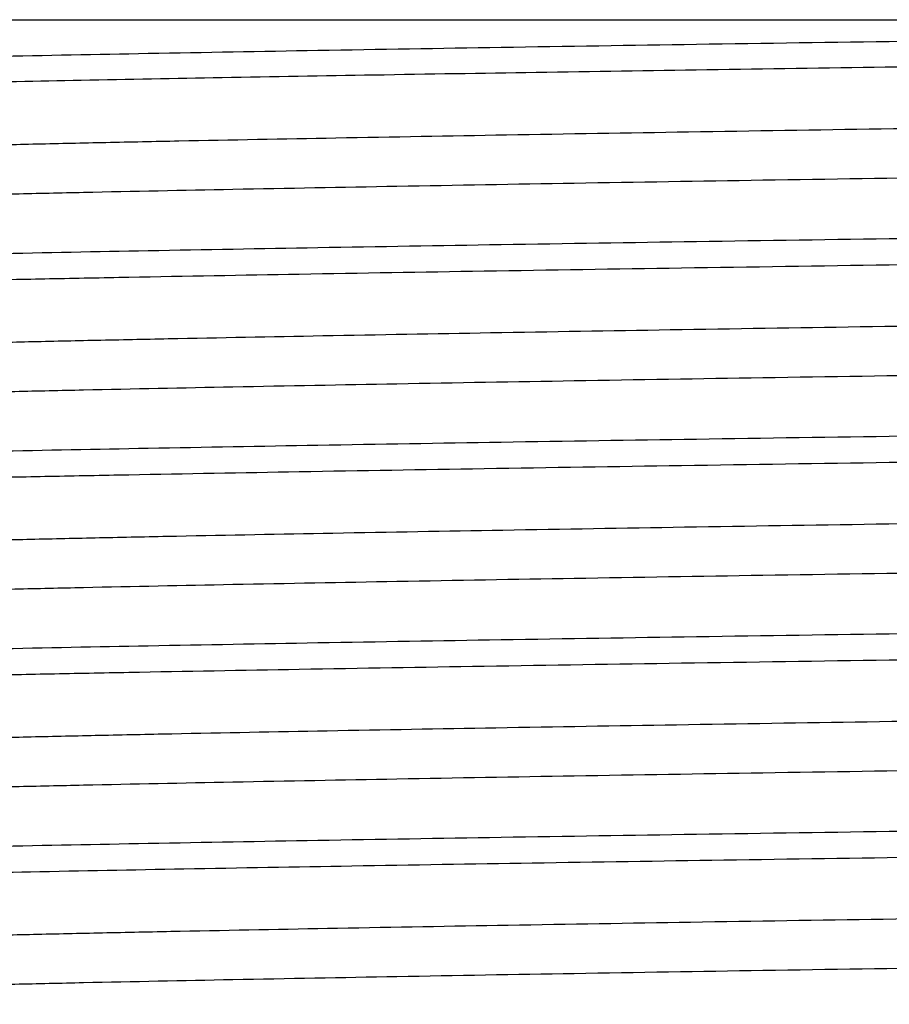
# Model space of a CAD drawing. Units: inches. Extents: x 0 to 11, y 0 to 8.5.
# Drawn here: x 5.2 to 5.3, y 4.9 to 5 of the extents above; entities that cross this region are included whole.
import ezdxf

# ---------------------------------------------------------------- set-up
doc = ezdxf.new("R2010")
doc.units = ezdxf.units.IN
doc.header["$LTSCALE"] = 0.605
doc.header["$MEASUREMENT"] = 0
doc.layers.get('0').update_dxf_attribs({"linetype": 'CONTINUOUS'})

msp = doc.modelspace()

# ---------------------------------------------------------------- linework, layer by layer
at = {"color": 7, "linetype": 'Continuous'}
msp.add_line((5.0509556551, 5.0392013926), (5.7184542828, 5.0392013926), dxfattribs=at)
for points, knots in [([(5.651518423200001, 5.0392013944), (5.6475716421, 5.0390804942), (5.6390782604, 5.0388438494), (5.6254702328, 5.0385133782), (5.6101637075, 5.0381821277), (5.5866814652, 5.037721207200001), (5.553985921000001, 5.0371569158), (5.5114074575, 5.0365005764), (5.465259970700001, 5.0358426714), (5.4168433573, 5.0351837618), (5.3756886963, 5.0346337118), (5.342658698, 5.034189001700001), (5.3182146251, 5.0338559258), (5.2942396216, 5.0335228977), (5.2709028293, 5.033189939), (5.2483688832, 5.0328570757), (5.2267967468, 5.0325243417), (5.2063385955, 5.032191778000001), (5.1871387475, 5.0318594509), (5.1693326513, 5.0315274175), (5.155423405, 5.0312442803), (5.1450862106, 5.031016008), (5.1379584878, 5.0308493089), (5.1312661116, 5.0306826677), (5.1250209265, 5.0305161035), (5.1192339326, 5.0303496345), (5.1139153285, 5.0301832825), (5.1090745286, 5.0300171045), (5.1047200143, 5.0298511288), (5.1008595138, 5.0296855), (5.0974997628, 5.0295202629), (5.0950160392, 5.0293771969), (5.0932840233, 5.0292607121), (5.0921772138, 5.029177697), (5.0911994291, 5.0290948351), (5.0903510361, 5.0290122172), (5.089632380199999, 5.0289298823), (5.0891151647, 5.0288581994), (5.0887668624, 5.0287993646), (5.0885542015, 5.0287580514), (5.088373832699999, 5.028716687), (5.0882266832, 5.0286760893), (5.0881097606, 5.0286342732), (5.0880175243, 5.028590979200001), (5.0879549862, 5.028539402200001), (5.087954974200001, 5.028504008000001)], [0, 0, 0, 0, 0.0210121843, 0.0452138979, 0.07243478610000001, 0.1024830586, 0.1701959086, 0.2464459959, 0.3290862251, 0.4157892698, 0.5041131843, 0.5481054906, 0.5915704656, 0.6342015279, 0.6756979681, 0.7157671066, 0.7541263569, 0.7905052081, 0.8246471290999999, 0.8563113775, 0.8852747024, 0.898678832, 0.9113329440000001, 0.9232144031999999, 0.9343025509, 0.9445777622, 0.9540219247, 0.9626186845999999, 0.9703526357, 0.9772107231999999, 0.9831806748999999, 0.9882526408, 0.9904491981, 0.9924181447, 0.9941588678, 0.9956709159, 0.99695396, 0.9980079020999999, 0.99844911, 0.9988333579, 0.9991609531, 0.9994324114, 0.9996486711, 0.9998116541, 1, 1, 1, 1]), ([(5.0880350283, 5.0318676249), (5.0880683617, 5.031886874700001), (5.0881519738, 5.0319226417), (5.0883011837, 5.0319693841), (5.0884934023, 5.0320165241), (5.088834882, 5.0320852632), (5.0893707119, 5.0321677162), (5.0901435169, 5.0322618733), (5.0910883697, 5.0323565328), (5.0922047581, 5.0324516638), (5.0934921433, 5.0325470293), (5.0949497707, 5.032642582699999), (5.0965767772, 5.0327382719), (5.099081823, 5.0328718638), (5.1026288805, 5.0330363487), (5.1073783051, 5.0332268322), (5.1127761905, 5.0334176907), (5.1188100064, 5.0336088836), (5.125465576, 5.0338002779), (5.1327274191, 5.033991848), (5.140578481, 5.0341835301), (5.149000478600001, 5.034375324), (5.1613132499, 5.0346385576), (5.17797283, 5.0349645509), (5.1993747496, 5.0353462625), (5.2225092617, 5.0357283945), (5.247160092300001, 5.0361108548), (5.2730967915, 5.0364935418), (5.3000768856, 5.0368763925), (5.3278481456, 5.0372593544), (5.3561509455, 5.0376423867), (5.3751677265, 5.0378973647), (5.3847207389, 5.0380254532)], [0, 0, 0, 0, 0.0003890704, 0.0009144228999999999, 0.0015801589, 0.0023882216, 0.0044347807, 0.007057546899999999, 0.0102568922, 0.0140322298, 0.0183823321, 0.0233048396, 0.028796995, 0.0348559549, 0.0486609929, 0.0646877434, 0.0829001509, 0.1032551715, 0.1257063011, 0.1502004387, 0.1766812419, 0.2050861502, 0.2353495706, 0.3011635466, 0.3735084251, 0.4517082606, 0.5350322882, 0.622701784, 0.7138973628, 0.8077666501, 0.9034322593999999, 1, 1, 1, 1]), ([(5.6674832599, 5.0330129259), (5.6673135986, 5.0329752375), (5.6669182166, 5.0329049288), (5.6662419438, 5.0328116059), (5.6654030951, 5.0327176359), (5.664402104600001, 5.0326231387), (5.6632393997, 5.0325283569), (5.6613682233, 5.0323941693), (5.6586303241, 5.0322302062), (5.654870899, 5.032041541), (5.650486609600001, 5.0318522506), (5.645487650800001, 5.0316624741), (5.639885484500001, 5.0314723784), (5.633693121799999, 5.0312820472), (5.6242991233, 5.031017711700001), (5.6111997422, 5.0306920161), (5.5939400263, 5.0303134939), (5.574745579, 5.0299342455), (5.553793874099999, 5.0295544232), (5.531278641699999, 5.0291742206), (5.5074080664, 5.0287937383), (5.4824028794, 5.0284130576), (5.4564942919, 5.0280322361), (5.4299218824, 5.0276513203), (5.4029313564, 5.0272703484), (5.3757722958, 5.0268893548), (5.3486958337, 5.0265083718), (5.3219523434, 5.0261274329), (5.2957891185, 5.0257465744), (5.2704480838, 5.0253658399), (5.2461635664, 5.0249852812), (5.2231601145, 5.024604976), (5.2016504392, 5.0242249965), (5.1847509719, 5.0239014303), (5.1721261946, 5.0236405414), (5.1633807326, 5.0234496901), (5.1551472156, 5.023258913899999), (5.147444667099999, 5.0230682193), (5.1402909142, 5.022877634499999), (5.133702493, 5.0226871885), (5.127694638, 5.0224969298), (5.122281246, 5.0223069206), (5.1174748048, 5.022117286999999), (5.1132864375, 5.0219281259), (5.1101872515, 5.0217643588), (5.1080243015, 5.021631022), (5.1066412118, 5.021535977), (5.105418917200001, 5.0214411065), (5.1043580523, 5.021346516), (5.1034592124, 5.0212522617), (5.1028121077, 5.021170180199999), (5.1023762481, 5.0211028312), (5.1021100555, 5.0210554874), (5.1018846202, 5.0210082916), (5.101699787, 5.0209614224), (5.1015555347, 5.0209147385), (5.1014612566, 5.020873706600001), (5.1014075681, 5.0208387162), (5.1013751828, 5.0208102517), (5.1013599716, 5.0207819745), (5.101359978600001, 5.020764627)], [0, 0, 0, 0, 0.0009205515, 0.0021255853, 0.0036157578, 0.0053910288, 0.0074509699, 0.0097945511, 0.0153274426, 0.0219783596, 0.0297320162, 0.0385712163, 0.0484753659, 0.05942206059999999, 0.0713857897, 0.0982522691, 0.1288269083, 0.1628273414, 0.1999394023, 0.2398201386, 0.2821008973, 0.3263908798, 0.3722806142, 0.4193459005, 0.4671515921, 0.5152557485, 0.5632136272, 0.6105818607, 0.6569225355, 0.701807229, 0.7448210254000001, 0.785566278, 0.8236663919, 0.85876921, 0.8750941501999999, 0.8905503958, 0.9051023723999999, 0.9187163628, 0.9313610158, 0.9430071193, 0.9536278369, 0.9631987628, 0.9716978587, 0.9791058401999999, 0.9854057996, 0.9881359527, 0.9905840271999999, 0.9927488191, 0.9946294620999999, 0.9962252228, 0.9975356243000001, 0.9980839040999999, 0.9985611016, 0.9989675148999999, 0.9993036640999999, 0.9995705222, 0.9997701344, 0.9998462386, 0.9999081152, 1, 1, 1, 1]), ([(5.6680498959, 5.0270146175), (5.6680498969, 5.0270063552), (5.6680456279, 5.0269883488), (5.668028323500001, 5.0269635651), (5.668001065299999, 5.0269394234), (5.6679460624, 5.0269042468), (5.6678493892, 5.0268625233), (5.667701520700001, 5.0268153396), (5.6675119835, 5.0267678552), (5.6672807916, 5.0267200772), (5.667007796, 5.0266721333), (5.666560832999999, 5.0266039378), (5.665897319500001, 5.0265208136), (5.6649757052, 5.0264253596), (5.6638879466, 5.026329579900001), (5.662634685700001, 5.0262335144), (5.661216656900001, 5.0261372659), (5.658999204600001, 5.0260022352), (5.655822224600001, 5.0258364191), (5.651529088099999, 5.0256448516), (5.6466031633, 5.0254528333), (5.6410560335, 5.0252604132), (5.6349009176, 5.0250677572), (5.6281523298, 5.0248748985), (5.620826346599999, 5.0246819092), (5.6129402722, 5.0244888012), (5.6045128739, 5.0242956163), (5.5955640789, 5.0241023516), (5.5826522648, 5.023838215500001), (5.5653782991, 5.0235106246), (5.5434057625, 5.0231258602), (5.519928418099999, 5.0227407676), (5.495168875, 5.0223554204), (5.4693619063, 5.0219698981), (5.442752209199999, 5.021584253399999), (5.4155921062, 5.0211985314), (5.3881391224, 5.0208127699), (5.3606535805, 5.0204270042), (5.3333960891, 5.0200412689), (5.3066251189, 5.0196556013), (5.2805945018, 5.0192700434), (5.2555510735, 5.0188846483), (5.2317322856, 5.018499479), (5.2093639948, 5.018114638999999), (5.1886582876, 5.0177302182), (5.1725334321, 5.0174019558), (5.1606106413, 5.0171368825), (5.152451907200001, 5.016943732900001), (5.144844019100001, 5.016750677), (5.1378050973, 5.0165577543), (5.1313517519, 5.0163649837), (5.1254993682, 5.0161724417), (5.1202617291, 5.0159802034), (5.1156513315, 5.0157883744), (5.1122066908, 5.0156227144), (5.109772821, 5.0154881988), (5.1081910397, 5.0153918304), (5.1067732483, 5.0152955886), (5.105520258899999, 5.015199528), (5.1044327651, 5.0151037109), (5.1035113321, 5.015008362), (5.1027565175, 5.0149135003), (5.102232309, 5.0148304286), (5.10189737, 5.0147612595), (5.1017079634, 5.0147137445), (5.1015601889, 5.0146666089), (5.1014771117, 5.0146306445), (5.1014437518, 5.0146113831)], [0, 0, 0, 0, 4.37234e-05, 9.46897e-05, 0.0001576935, 0.0002353306, 0.0004393028, 0.0007123197, 0.0010564625, 0.0014726798, 0.0019614588, 0.0025230636, 0.0038652204, 0.0054996386, 0.0074260974, 0.0096436671, 0.0121511863, 0.0149474193, 0.0213999718, 0.0289861941, 0.037688949, 0.0474873917, 0.0583589015, 0.07027739870000001, 0.0832151063, 0.0971410408, 0.1120225777, 0.1278241539, 0.1445086215, 0.1803654998, 0.2192534538, 0.2608039233, 0.3046230582, 0.3502955046, 0.3973882692, 0.4454549542, 0.4940398272, 0.5426823510000001, 0.5909213151, 0.6382994735, 0.6843676087999999, 0.7286890698, 0.7708436546999999, 0.8104318389, 0.8470783719, 0.8804360077, 0.8957813293000001, 0.9101887245, 0.9236236770999999, 0.9360548084, 0.9474522849, 0.9577896305, 0.9670420139, 0.9751881673999999, 0.9822086143000001, 0.9852917213, 0.9880876809, 0.9905947823000001, 0.9928117944, 0.9947377741, 0.9963719075, 0.9977136595999999, 0.998763417, 0.9991793670999999, 0.9995232873000001, 0.9997961479999999, 1, 1, 1, 1]), ([(5.384704968899999, 5.0130252388), (5.3751523213, 5.0128971554), (5.3561362714, 5.0126421871), (5.3278346317, 5.0122591685), (5.3000646046, 5.01187622), (5.2730858254, 5.011493383299999), (5.2471504648, 5.01111071), (5.2225009744, 5.0107282632), (5.199367780299999, 5.0103461454), (5.1779671213, 5.0099644463), (5.1613085793, 5.0096384685), (5.148996568, 5.0093752382), (5.1405751318, 5.009183458), (5.1327245381, 5.0089917752), (5.1254631889, 5.008800220299999), (5.1188080171, 5.0086088239), (5.1127746228, 5.0084176479), (5.1073770589, 5.0082267852), (5.102627972200001, 5.0080363204), (5.099081138, 5.007871832799999), (5.0965762558, 5.0077382467), (5.0949493274, 5.0076425645), (5.0934918004, 5.0075470167), (5.0922045205, 5.0074516465), (5.0910882027, 5.0073565206), (5.0901433814, 5.007261869), (5.0893706273, 5.0071677222), (5.0888348594, 5.007085259), (5.0884934214, 5.007016524), (5.0883011986, 5.0069693862), (5.0881519697, 5.0069226463), (5.0880683405, 5.0068868822), (5.088034998199999, 5.006867633)], [0, 0, 0, 0, 0.0965691765, 0.1922361577, 0.2861060873, 0.3773020823, 0.4649716971, 0.5482955679, 0.6264951143999999, 0.6988395234999999, 0.7646529935999999, 0.79491583, 0.8233207512, 0.8498009671, 0.8742951581999999, 0.8967457234, 0.9171008059, 0.9353126881, 0.9513395517000001, 0.965144131, 0.9712030876000001, 0.9766953957, 0.9816178349, 0.9859676198999999, 0.989742977, 0.9929425054000001, 0.9955652548999999, 0.9976115387000001, 0.9984195806, 0.9990853791, 0.9996108331999999, 1, 1, 1, 1]), ([(5.0879549689, 5.0035040331), (5.0879549689, 5.0035123817), (5.0879596071, 5.0035307109), (5.087978109100001, 5.0035556383), (5.0880071049, 5.003579909), (5.0880657605, 5.003615391499999), (5.088168617, 5.0036573809), (5.0883258306, 5.003704904), (5.0885273666, 5.0037527405), (5.0887732128, 5.003800886100001), (5.0890635375, 5.003849200199999), (5.0895390135, 5.0039179365), (5.0902448298, 5.004001697200001), (5.091225107, 5.0040978869), (5.092382043500001, 5.0041944194), (5.0937149942, 5.004291236999999), (5.0952232109, 5.0043882291), (5.097581595, 5.004524305299999), (5.100960298, 5.00469143), (5.105525633, 5.0048844686), (5.1107635218, 5.005078000899999), (5.1166612722, 5.0052719048), (5.1232047832, 5.0054660755), (5.1303782143, 5.0056604256), (5.1381643695, 5.005854929), (5.1465444128, 5.0060495331), (5.1554982387, 5.0062442313), (5.1650042049, 5.0064389956), (5.1787156516, 5.0067051652), (5.197052832, 5.0070352639), (5.2203685458, 5.0074230169), (5.245266899100001, 5.007811098299999), (5.2715080996, 5.0081994351), (5.298839445, 5.008587946700001), (5.3269977124, 5.008976579300001), (5.355711732, 5.0093652875), (5.3750094372, 5.009624032200001), (5.384704968899999, 5.0097540315)], [0, 0, 0, 0, 8.43538e-05, 0.000184106, 0.000309078, 0.0004643696, 0.0008750363, 0.0014267794, 0.0021234068, 0.0029667176, 0.0039576713, 0.0050968184, 0.007820578, 0.0111382219, 0.0150486807, 0.0195504467, 0.0246415429, 0.0303189113, 0.0434188611, 0.0588208865, 0.0764876523, 0.0963779547, 0.1184433334, 0.1426317433, 0.1688842263, 0.1971384793, 0.2273257813, 0.2593742829, 0.2932060911, 0.3658911556, 0.4446815246, 0.5288186122999999, 0.6174925272, 0.7098494005, 0.8050000970000001, 0.9020283645, 1, 1, 1, 1]), ([(5.6668853524, 5.007903779599999), (5.666655368400001, 5.0078681197), (5.666141444400001, 5.0077994745), (5.6652895852, 5.0077061786), (5.6642784277, 5.007612479), (5.662613936000001, 5.0074788558), (5.660139447200001, 5.007316292900001), (5.6567017558, 5.0071296781), (5.6526461506, 5.0069423383), (5.6479818986, 5.0067544189), (5.6427194751, 5.0065661301), (5.636870907400001, 5.0063775941), (5.630449388, 5.006188845400001), (5.6207852183, 5.0059273888), (5.6073928609, 5.0056048268), (5.5898355365, 5.0052294101), (5.5704150666, 5.0048533437), (5.5493078315, 5.0044767669), (5.5267055399, 5.0040998467), (5.5028134741, 5.0037226739), (5.477848647899999, 5.003345321), (5.452037803300001, 5.0029678411), (5.4256153856, 5.0025902768), (5.398821378099999, 5.0022126639), (5.371899155, 5.0018350348), (5.3450932441, 5.0014574204), (5.3186471227, 5.0010798529), (5.2928009994, 5.0007023678), (5.2677896273, 5.0003250079), (5.2438401862, 4.9999478237), (5.2211701961, 4.9995708923), (5.1999855691, 4.999194284700001), (5.1833487474, 4.998873555199999), (5.1709250513, 4.9986149564), (5.1623218769, 4.9984258037), (5.1542239786, 4.998236728), (5.1466497097, 4.9980477287), (5.1396163291, 4.997858845), (5.1331397481, 4.997670089200001), (5.1272347485, 4.9974815322), (5.1219146644, 4.9972932054), (5.1171916447, 4.9971052727), (5.1130763176, 4.9969177803), (5.1100314332, 4.9967554854), (5.1079064982, 4.9966233254), (5.1065477943, 4.9965291249), (5.1053470451, 4.996435103), (5.1043049113, 4.996341361), (5.1034219906, 4.9962479402), (5.102786375, 4.9961665837), (5.1023582419, 4.9960998395), (5.102096737, 4.9960529174), (5.1018752667, 4.9960061427), (5.1016936884, 4.9959596884), (5.1015519897, 4.9959134212), (5.1014594052, 4.9958727375), (5.1014067191, 4.9958380688), (5.1013748917, 4.9958098019), (5.101360024, 4.995781819599999), (5.1013600304, 4.9957646522)], [0, 0, 0, 0, 0.0012340381, 0.0027486807, 0.0045437091, 0.0066183573, 0.011602721, 0.0176921262, 0.0248730094, 0.0331298872, 0.0424438085, 0.0527942467, 0.0641573729, 0.0765079198, 0.1040562227, 0.1351894137, 0.1696250295, 0.2070505101, 0.2471261293, 0.2894879909, 0.3337514961, 0.3795146575, 0.4263619627, 0.473867941, 0.5216012255, 0.5691283151, 0.6160176194, 0.661843344, 0.7061893293000001, 0.7486529253, 0.7888485205, 0.8264112057999999, 0.860999944, 0.8770798901000001, 0.8923008295999999, 0.9066284004999999, 0.9200298476000001, 0.9324750897, 0.9439355946, 0.9543857959000001, 0.9638016489, 0.9721623937, 0.9794488256999999, 0.9856452525, 0.9883302095000001, 0.9907377726000001, 0.9928668559999999, 0.9947164490000001, 0.9962857031, 0.9975743944, 0.9981136859, 0.9985831158, 0.9989829616, 0.9993137229000001, 0.9995763526000001, 0.999772889, 0.9998478973999999, 0.9999089718, 1, 1, 1, 1]), ([(5.668049928899999, 5.0020146462), (5.6680499335, 5.0020063846), (5.6680456711, 5.0019883774), (5.668028369, 5.0019635923), (5.6680011076, 5.0019394505), (5.6679460879, 5.0019042732), (5.667849386, 5.0018625554), (5.6677014937, 5.001815372699999), (5.667511950900001, 5.001767886000001), (5.6672807729, 5.001720106700001), (5.6670078013, 5.001672162), (5.666560859800001, 5.0016039639), (5.6658973344, 5.0015208382), (5.664975699299999, 5.0014253943), (5.6638879358, 5.0013296105), (5.6626346988, 5.0012335422), (5.6612166703, 5.0011372922), (5.6589992172, 5.0010022711), (5.6558222186, 5.0008364437), (5.6515290959, 5.000644884700001), (5.6466031585, 5.000452860799999), (5.6410560392, 5.0002604448), (5.6349009173, 5.000067786000001), (5.628152336599999, 4.9998749295), (5.620826348, 4.999681938999999), (5.6129402764, 4.9994888318), (5.6045128789, 4.9992956466), (5.595564084099999, 4.9991023819), (5.582652267699999, 4.9988382461), (5.565378297000001, 4.9985106551), (5.5434057592, 4.9981258909), (5.5199284127, 4.9977407983), (5.4951688706, 4.9973554511), (5.469361901599999, 4.9969699288), (5.4427522078, 4.9965842841), (5.4155921061, 4.996198562), (5.3881391278, 4.9958128005), (5.3606535882, 4.9954270347), (5.333396104, 4.9950412992), (5.306625136, 4.9946556314), (5.2805945265, 4.9942700734), (5.2555510994, 4.993884677900001), (5.2317323182, 4.9934995086), (5.209364026999999, 4.993114668), (5.1886583241, 4.9927302477), (5.1725334486, 4.9924019824), (5.160610658, 4.9921369129), (5.1524519044, 4.9919437588), (5.144844035, 4.9917507074), (5.1378050962, 4.9915577795), (5.1313517663, 4.991365013899999), (5.125499366000001, 4.9911724665), (5.1202617414, 4.9909802331), (5.1156513304, 4.9907883996), (5.1122066809, 4.9906227394), (5.1097728081, 4.9904882286), (5.1081910447, 4.9903918557), (5.1067732645, 4.990295612200001), (5.1055202552, 4.990199554), (5.1044327515, 4.9901037421), (5.103511335699999, 4.9900083878), (5.1027565346, 4.9899135199), (5.1022323116, 4.9898304527), (5.1018973432, 4.9897612861), (5.1017079262, 4.9897137726), (5.1015601609, 4.989666640299999), (5.1014771004, 4.989630671600001), (5.1014437544, 4.9896114086)], [0, 0, 0, 0, 4.37201e-05, 9.46825e-05, 0.0001576887, 0.0002353393, 0.0004393712, 0.0007124426, 0.0010565922, 0.00147278, 0.0019615112, 0.0025230691, 0.0038652102, 0.0054997536, 0.0074262064, 0.0096436845, 0.0121511758, 0.0149475268, 0.0213999896, 0.0289862841, 0.0376889803, 0.0474874754, 0.0583589333, 0.0702774603, 0.0832151501, 0.0971410982, 0.112022622, 0.1278241908, 0.1445086752, 0.1803655515, 0.2192535119, 0.2608039753, 0.3046231138, 0.3502955489, 0.3973883147, 0.445454983, 0.494039856, 0.5426823579, 0.5909213229, 0.6382994551, 0.6843675953, 0.7286890287000001, 0.7708436220999999, 0.8104317820999999, 0.8470783254, 0.8804359449, 0.8957813736, 0.9101886725, 0.9236237155, 0.9360547505, 0.9474523212999999, 0.957789584, 0.9670420428000001, 0.9751881244, 0.9822086379, 0.9852917958, 0.9880876513, 0.9905947131, 0.9928118094, 0.9947378484999999, 0.9963718873999999, 0.9977135861, 0.9987634248999999, 0.99917942, 0.9995233633, 0.9997962074, 1, 1, 1, 1]), ([(5.384704968899999, 4.9880252702), (5.3751523215, 4.9878971868), (5.3561362719, 4.9876422184), (5.3278346329, 4.9872591996), (5.3000646062, 4.9868762509), (5.2730858276, 4.9864934139), (5.2471504674, 4.9861107403), (5.2225009773, 4.9857282933), (5.199367783500001, 4.9853461751), (5.1779671245, 4.9849644757), (5.1613085825, 4.9846384976), (5.1489965713, 4.9843752671), (5.1405751353, 4.9841834866), (5.1327245414, 4.9839918036), (5.1254631917, 4.983800248500001), (5.1188080198, 4.9836088518), (5.1127746256, 4.9834176757), (5.1073770616, 4.9832268127), (5.1026279743, 4.9830363476), (5.0990811396, 4.9828718598), (5.096576257300001, 4.9827382736), (5.0949493292, 4.9826425913), (5.0934918022, 4.982547043299999), (5.0922045223, 4.9824516729), (5.0910882042, 4.9823565469), (5.0901433824, 4.9822618951), (5.0893706278, 4.9821677482), (5.088834859599999, 4.982085285), (5.0884934213, 4.9820165498), (5.0883011984, 4.9819694119), (5.0881519696, 4.981922672), (5.0880683404, 4.9818869079), (5.088034998, 4.9818676587)], [0, 0, 0, 0, 0.0965691742, 0.1922361545, 0.2861060806, 0.3773020753, 0.4649716873, 0.5482955575, 0.6264951032, 0.6988395104999999, 0.7646529828, 0.7949158181, 0.8233207375, 0.8498009545999999, 0.8742951487, 0.896745714, 0.9171007943, 0.9353126772, 0.9513395444, 0.9651441255, 0.9712030815, 0.9766953888, 0.9816178273999999, 0.9859676128, 0.9897429711, 0.9929425013, 0.9955652527, 0.997611538, 0.9984195802, 0.999085379, 0.9996108331999999, 1, 1, 1, 1]), ([(5.0879549689, 4.9785040189), (5.0879549689, 4.9785123676), (5.0879596071, 4.9785306968), (5.087978109100001, 4.9785556243), (5.0880071049, 4.9785798949), (5.0880657605, 4.9786153775), (5.088168617, 4.9786573669), (5.088325830500001, 4.9787048901), (5.0885273665, 4.978752726600001), (5.0887732128, 4.9788008722), (5.0890635374, 4.9788491864), (5.0895390135, 4.9789179227), (5.0902448298, 4.9790016836), (5.091225107, 4.9790978733), (5.0923820436, 4.9791944059), (5.0937149942, 4.9792912237), (5.095223211, 4.9793882158), (5.0975815951, 4.9795242921), (5.1009602982, 4.979691417), (5.1055256332, 4.9798844558), (5.110763522, 4.9800779883), (5.1166612725, 4.9802718925), (5.1232047836, 4.9804660634), (5.1303782147, 4.9806604136), (5.1381643699, 4.9808549173), (5.1465444133, 4.9810495215), (5.1554982393, 4.9812442199), (5.1650042055, 4.9814389845), (5.1787156522, 4.9817051544), (5.1970528326, 4.9820352535), (5.2203685464, 4.9824230069), (5.2452668996, 4.9828110887), (5.2715080999, 4.983199426100001), (5.2988394452, 4.9835879381), (5.3269977125, 4.9839765712), (5.355711732, 4.9843652799), (5.3750094373, 4.984624025), (5.384704968899999, 4.9847540244)], [0, 0, 0, 0, 8.435389999999999e-05, 0.0001841062, 0.0003090782, 0.0004643698, 0.0008750366, 0.0014267797, 0.0021234071, 0.002966718, 0.0039576717, 0.0050968189, 0.0078205785, 0.0111382225, 0.0150486813, 0.0195504474, 0.0246415437, 0.0303189122, 0.0434188622, 0.05882088780000001, 0.0764876537, 0.0963779564, 0.1184433353, 0.1426317453, 0.1688842284, 0.1971384816, 0.2273257839, 0.2593742855, 0.2932060937, 0.3658911581, 0.4446815271, 0.5288186142, 0.6174925285, 0.7098494013, 0.8050000972, 0.9020283645999999, 1, 1, 1, 1]), ([(5.6673656527, 4.9829880711), (5.667182095399999, 4.9829509561), (5.6667595082, 4.9828810279), (5.666042908200001, 4.982787671100001), (5.6651644346, 4.9826937383), (5.6641245956, 4.9825993478), (5.6629238899, 4.9825046883), (5.6610036582, 4.9823709518), (5.658206659299999, 4.9822073675), (5.654378958300001, 4.9820189586), (5.649930132000001, 4.9818299943), (5.6448703327, 4.9816405386), (5.639211269400001, 4.9814508067), (5.6329658854, 4.9812608256), (5.6235093019, 4.9809971578), (5.610341884199999, 4.9806721708), (5.5930128978, 4.980294355), (5.573765564199999, 4.979915828999999), (5.5527771254, 4.9795367451), (5.5302408612, 4.9791572893), (5.5063643097, 4.978777560299999), (5.4813673549, 4.9783976371), (5.4554802027, 4.9780175765), (5.4289412521, 4.9776374238), (5.401994916, 4.9772572169), (5.3748893439, 4.9768769893), (5.3478741724, 4.9764967735), (5.3211981813, 4.9761166023), (5.2951070539, 4.975736512), (5.2698410584, 4.975356546), (5.2456328918, 4.9749767557), (5.2227054802, 4.974597219100001), (5.2012699788, 4.9742180067), (5.184430487699999, 4.9738950885), (5.1718516338, 4.9736347178), (5.1631386906, 4.973444256600001), (5.1549361463, 4.9732538645), (5.1472629228, 4.9730635587), (5.1401366731, 4.9728733591), (5.1335738214, 4.9726832994), (5.1275894781, 4.9724934279), (5.1221974174, 4.9723038007), (5.1174100552, 4.9721145576), (5.113238381, 4.971925770099999), (5.1101516333, 4.9717623491), (5.1079973819, 4.9716292702), (5.106619859599999, 4.971534418), (5.1054024628, 4.9714397475), (5.1043458875, 4.9713453509), (5.1034507186, 4.971251277099999), (5.1028062521, 4.9711693602), (5.1023721286, 4.9711021537), (5.1021069742, 4.9710549077), (5.1018824312, 4.9710078108), (5.1016983561, 4.9709610362), (5.1015547224, 4.9709144449), (5.101460866, 4.9708734888), (5.1014074289, 4.970838572), (5.101375179700001, 4.9708101478), (5.1013600451, 4.9707819451), (5.1013600415, 4.9707646369)], [0, 0, 0, 0, 0.0009921352, 0.0022680876, 0.0038282791, 0.0056723041, 0.007799493199999999, 0.0102090289, 0.0158699071, 0.0226424402, 0.0305119352, 0.0394601442, 0.0494671062, 0.0605094812, 0.072562396, 0.099585916, 0.1302893145, 0.1643901791, 0.2015746948, 0.2415006196, 0.2838004004, 0.3280846151, 0.3739455511, 0.4209609362, 0.4686979153, 0.5167168979, 0.5645758071, 0.6118339054, 0.6580561431, 0.7028168565, 0.7457040111, 0.7863226918999999, 0.8242990317000001, 0.8592834186, 0.8755518219, 0.8909539376000001, 0.9054541351000001, 0.9190192057, 0.9316178601, 0.9432212205, 0.9538026265999999, 0.9633378039, 0.9718050401999999, 0.9791849590999999, 0.9854611199, 0.9881807234000001, 0.9906195026000001, 0.9927762028, 0.9946496596, 0.9962391687000001, 0.9975445817, 0.9980908615, 0.9985663384000001, 0.9989712709, 0.9993061461, 0.9995719563, 0.9997707918000001, 0.9998466220000001, 0.9999083042, 1, 1, 1, 1]), ([(5.668049965800001, 4.9770146475), (5.6680499673, 4.9770063849), (5.6680456931, 4.976988375299999), (5.6680283708, 4.9769635932), (5.6680010906, 4.9769394531), (5.6679460531, 4.9769042794), (5.667849348400001, 4.9768625596), (5.6677014653, 4.9768153748), (5.6675119449, 4.976767886499999), (5.6672807909, 4.9767201064), (5.667007835, 4.9766721611), (5.6665608772, 4.976603960799999), (5.6658973249, 4.9765208445), (5.664975682100001, 4.9764253967), (5.663887942000001, 4.9763296093), (5.6626347103, 4.9762335385), (5.661216663899999, 4.9761372944), (5.6589992111, 4.976002272900001), (5.6558222067, 4.9758364373), (5.651529109199999, 4.9756448895), (5.6466031457, 4.9754528545), (5.641056052000001, 4.975260447799999), (5.6349009039, 4.9750677802), (5.6281523475, 4.9748749308), (5.6208263351, 4.974681933299999), (5.6129402867, 4.9744888318), (5.6045128658, 4.9742956411), (5.595564091799999, 4.9741023806), (5.5826522725, 4.9738382403), (5.5653783203, 4.9735106514), (5.5434057772, 4.9731258858), (5.519928427999999, 4.9727407929), (5.495168880700001, 4.9723554451), (5.469361909600001, 4.9719699223), (5.442752211499999, 4.971584277), (5.4155921085, 4.9711985544), (5.3881391276, 4.9708127923), (5.3606535877, 4.970427026), (5.3333961029, 4.9700412901), (5.3066251362, 4.9696556218), (5.2805945281, 4.9692700633), (5.2555511043, 4.9688846673), (5.2317323261, 4.9684994976), (5.20936404, 4.9681146563), (5.1886583409, 4.9677302363), (5.1725334518, 4.9674019682), (5.1606106647, 4.9671369023), (5.152451893, 4.9669437435), (5.1448440436, 4.9667506973), (5.137805083, 4.9665577629), (5.131351777, 4.9663650045), (5.1254993537, 4.9661724482), (5.120261753899999, 4.9659802246), (5.115651317, 4.9657883793), (5.1122066834, 4.9656227299), (5.1097728129, 4.965488214200001), (5.108191063500001, 4.9653918384), (5.106773266499999, 4.9652955972), (5.1055202421, 4.9651995431), (5.104432752799999, 4.9651037284), (5.1035113523, 4.9650083675), (5.102756537099999, 4.9649135032), (5.102232286, 4.9648304408), (5.1018973143, 4.964761274700001), (5.1017079219, 4.9647137602), (5.1015601864, 4.9646666223), (5.1014771441, 4.9646306544), (5.1014438016, 4.9646113935)], [0, 0, 0, 0, 4.37251e-05, 9.47061e-05, 0.0001577391, 0.0002354149, 0.0004394656, 0.0007125164999999999, 0.0010566227, 0.0014727627, 0.0019614605, 0.0025230186, 0.0038652797, 0.0054998377, 0.0074261999, 0.0096436325, 0.0121512334, 0.0149476126, 0.0213999371, 0.0289863755, 0.0376889316, 0.0474875646, 0.0583588892, 0.0702775533, 0.0832151123, 0.0971411836, 0.1120225939, 0.1278242791, 0.1445086529, 0.1803655436, 0.2192535071, 0.2608039879, 0.3046231273, 0.3502955795, 0.3973883459000001, 0.4454550275, 0.4940399015, 0.5426824114, 0.5909213768, 0.6382995127000001, 0.6843676495000001, 0.7286890836, 0.7708436693, 0.8104318281, 0.8470783603, 0.880435978, 0.8957814962999999, 0.9101886926, 0.9236238472, 0.9360547695, 0.9474524594, 0.95778959, 0.9670421868000001, 0.9751881309999999, 0.9822087848000001, 0.9852918544, 0.9880876475, 0.9905947870999999, 0.9928119567, 0.9947379233, 0.9963718867, 0.9977136568000001, 0.9987635726999999, 0.9991795619, 0.9995234504, 0.9997962290000001, 1, 1, 1, 1]), ([(5.384704968899999, 4.963025260899999), (5.3751523217, 4.9628971773), (5.356136272300001, 4.9626422086), (5.3278346337, 4.9622591893), (5.3000646075, 4.9618762401), (5.2730858294, 4.961493402599999), (5.2471504696, 4.9611107286), (5.2225009799, 4.9607282811), (5.1993677862, 4.9603461625), (5.177967127400001, 4.9599644626), (5.1613085854, 4.9596384842), (5.1489965741, 4.9593752533), (5.140575138, 4.959183472699999), (5.132724543999999, 4.9589917894), (5.1254631942, 4.9588002342), (5.118808022200001, 4.9586088373), (5.112774627799999, 4.958417660899999), (5.1073770636, 4.9582267978), (5.102627976, 4.9580363325), (5.0990811412, 4.9578718445), (5.0965762588, 4.9577382581), (5.0949493305, 4.9576425757), (5.0934918034, 4.9575470277), (5.0922045233, 4.9574516572), (5.091088205, 4.957356531), (5.0901433831, 4.9572618792), (5.089370628399999, 4.9571677322), (5.08883486, 4.9570852689), (5.0884934217, 4.9570165336), (5.0883011987, 4.9569693957), (5.0881519698, 4.9569226557), (5.0880683406, 4.9568868916), (5.088034998199999, 4.9568676424)], [0, 0, 0, 0, 0.09656917279999999, 0.1922361517, 0.2861060761, 0.3773020693, 0.4649716799, 0.5482955487, 0.6264950937, 0.6988395006999999, 0.7646529729000001, 0.7949158085, 0.8233207283, 0.8498009457, 0.8742951401000001, 0.8967457059, 0.9171007870000001, 0.9353126706, 0.9513395386, 0.9651441204000001, 0.9712030769, 0.9766953845999999, 0.9816178237000001, 0.9859676096, 0.9897429684000001, 0.9929424991, 0.9955652511, 0.9976115368999999, 0.9984195793999999, 0.9990853784, 0.9996108329000001, 1, 1, 1, 1]), ([(5.0879549689, 4.9535040003), (5.0879549689, 4.953512348899999), (5.0879596071, 4.9535306781), (5.0879781092, 4.9535556056), (5.0880071051, 4.9535798762), (5.0880657607, 4.9536153587), (5.0881686173, 4.9536573481), (5.0883258309, 4.9537048713), (5.088527367, 4.9537527078), (5.0887732132, 4.9538008534), (5.0890635378, 4.9538491676), (5.0895390137, 4.9539179039), (5.09024483, 4.954001664700001), (5.091225107, 4.9540978543), (5.0923820436, 4.9541943869), (5.0937149943, 4.9542912046), (5.0952232112, 4.9543881967), (5.0975815955, 4.954524272900001), (5.1009602985, 4.9546913977), (5.1055256332, 4.9548844364), (5.1107635216, 4.9550779688), (5.1166612717, 4.9552718728), (5.1232047826, 4.9554660436), (5.1303782133, 4.9556603938), (5.1381643681, 4.9558548974), (5.1465444111, 4.9560495016), (5.155498237, 4.9562441999), (5.1650042031, 4.9564389643), (5.1787156498, 4.9567051342), (5.1970528302, 4.9570352331), (5.2203685441, 4.9574229864), (5.2452668975, 4.9578110681), (5.2715080981, 4.958199405299999), (5.2988394436, 4.9585879173), (5.3269977115, 4.9589765502), (5.3557117314, 4.9593652589), (5.3750094371, 4.9596240039), (5.384704968899999, 4.9597540033)], [0, 0, 0, 0, 8.435389999999999e-05, 0.0001841062, 0.0003090783, 0.0004643701, 0.0008750371000000001, 0.0014267805, 0.0021234081, 0.0029667191, 0.0039576726, 0.0050968195, 0.0078205784, 0.011138222, 0.0150486808, 0.019550447, 0.0246415437, 0.0303189131, 0.0434188634, 0.058820887, 0.0764876511, 0.0963779532, 0.1184433317, 0.1426317402, 0.1688842216, 0.1971384737, 0.2273257755, 0.2593742769, 0.293206085, 0.3658911496, 0.4446815189, 0.5288186073, 0.6174925214, 0.7098493965, 0.8050000928000001, 0.902028363, 1, 1, 1, 1]), ([(5.667110201900001, 4.9579404746), (5.666900284700001, 4.9579042514), (5.6664259224, 4.9578350703), (5.6656327029, 4.9577417151), (5.664679097200001, 4.9576478769), (5.6630889939, 4.957513502799999), (5.660704321900001, 4.9573504631), (5.6573704933, 4.9571634673), (5.6534135687, 4.9569757295), (5.6488424927, 4.9567873137), (5.643667729400001, 4.956598533999999), (5.6379010368, 4.9564094611), (5.6315556352, 4.9562201842), (5.6219810417, 4.955957758899999), (5.608685659, 4.9556341461), (5.5912265836, 4.9552576799), (5.571880377699999, 4.954880541100001), (5.5508238065, 4.9545028707), (5.5282492788, 4.9541248453), (5.5043630663, 4.9537465582), (5.47938344, 4.9533680852), (5.4535386552, 4.9529894806), (5.4270648782, 4.9526107885), (5.400204023, 4.9522320453), (5.373201537100001, 4.951853283999999), (5.346304169700001, 4.9514745362), (5.3197576996, 4.9510958343), (5.2938047102, 4.9507172142), (5.268682350400001, 4.950338718899999), (5.2446201876, 4.9499603992), (5.2218380939, 4.9495823331), (5.2005442459, 4.9492045902), (5.1838192278, 4.9488829091), (5.1713280112, 4.948623535199999), (5.1626771023, 4.9484338165), (5.154533661, 4.9482441621), (5.1469163728, 4.9480546001), (5.1398425731, 4.9478651354), (5.1333285055, 4.9476758211), (5.1273889708, 4.9474866803), (5.1220376205, 4.9472977999), (5.1172865888, 4.9471092816), (5.1131467977, 4.9469212415), (5.1100837013, 4.946758443), (5.1079460213, 4.9466258856), (5.1065791082, 4.9465314062), (5.1053711308, 4.9464371017), (5.1043227446, 4.9463430666), (5.1034344935, 4.946249362), (5.1027949942, 4.946167766999999), (5.1023642347, 4.9461008228), (5.1021011589, 4.9460537598), (5.1018783863, 4.946006842), (5.1016957546, 4.945960245899999), (5.1015532273, 4.945913834700001), (5.101460085199999, 4.9458730333), (5.101407054, 4.9458382594), (5.101375024599999, 4.9458099259), (5.1013600153, 4.9457818514), (5.1013600055, 4.9457646179)], [0, 0, 0, 0, 0.0011290603, 0.0025400988, 0.0042330724, 0.0062075711, 0.0109979336, 0.016901284, 0.0239053133, 0.031994051, 0.0411496585, 0.0513510822, 0.06257540860000001, 0.07479687410000001, 0.1021179639, 0.1330651489, 0.1673560007, 0.2046773654, 0.2446884295, 0.2870236859, 0.3312964343, 0.3771022043, 0.4240225335, 0.4716287656, 0.5194859505, 0.5671568869, 0.614206017, 0.660203536, 0.7047291879, 0.7473762328, 0.7877550753, 0.8254968792, 0.8602569540999999, 0.8764184114, 0.8917178706000001, 0.9061200586, 0.9195924795, 0.9321039803, 0.9436264758, 0.9541332921, 0.9636009832, 0.9720076347, 0.9793347133, 0.9855654593000001, 0.9882654770999999, 0.99068667, 0.9928276659, 0.9946874572, 0.9962655136, 0.9975615647, 0.9981039058, 0.9985759194, 0.9989778921, 0.9993103699, 0.9995743528000001, 0.9997719097, 0.9998472970000001, 0.9999086581000001, 1, 1, 1, 1]), ([(5.6680499406, 4.9520146254), (5.6680499361, 4.9520063618), (5.6680456514, 4.9519883536), (5.668028325700001, 4.9519635727), (5.668001047000001, 4.9519394321), (5.66794602, 4.9519042585), (5.667849334900001, 4.9518625369), (5.6677014761, 4.9518153512), (5.667511974400001, 4.951767862200001), (5.6672808229, 4.9517200818), (5.6670078484, 4.9516721376), (5.6665608624, 4.951603943399999), (5.665897306900001, 4.9515208254), (5.664975685599999, 4.9514253731), (5.6638879553, 4.951329582900001), (5.6626347061, 4.951233518), (5.661216645900001, 4.9511372748), (5.6589991948, 4.9510022469), (5.6558222037, 4.950836416600001), (5.651529106900001, 4.9506448667), (5.6466031434, 4.9504528321), (5.6410560513, 4.950260426), (5.6349008987, 4.950067757099999), (5.6281523501, 4.9498749094), (5.6208263317, 4.94968191), (5.612940290499999, 4.9494888106), (5.6045128587, 4.9492956176), (5.5955640973, 4.9491023593), (5.5826522791, 4.948838217), (5.5653783401, 4.9485106295), (5.5434057937, 4.9481258635), (5.5199284449, 4.947740770799999), (5.4951688924, 4.9473554229), (5.469361919500001, 4.9469699002), (5.4427522156, 4.946584255), (5.4155921095, 4.9461985325), (5.3881391233, 4.9458127705), (5.3606535801, 4.9454270043), (5.3333960914, 4.9450412685), (5.306625122, 4.9446556003), (5.280594512, 4.9442700419), (5.2555510868, 4.9438846461), (5.2317323087, 4.9434994765), (5.2093640227, 4.9431146355), (5.1886583253, 4.9427302152), (5.1725334497, 4.9424019487), (5.1606106644, 4.9421368807), (5.1524519012, 4.941943724200001), (5.1448440411, 4.9417506759), (5.137805088299999, 4.9415577437), (5.1313517775, 4.9413649837), (5.1254993574, 4.9411724286), (5.120261753299999, 4.9409802048), (5.1156513168, 4.9407883584), (5.1122066974, 4.9406227138), (5.1097728294, 4.9404881917), (5.1081910671, 4.9403918182), (5.106773251, 4.9402955804), (5.1055202389, 4.9401995258), (5.104432767, 4.9401037042), (5.1035113574, 4.9400083465), (5.1027565216, 4.9399134876), (5.1022322741, 4.9398304284), (5.1018973317, 4.9397612541), (5.1017079587, 4.9397137377), (5.1015602209, 4.9396665999), (5.1014771686, 4.939630633999999), (5.1014438175, 4.9396113744)], [0, 0, 0, 0, 4.37303e-05, 9.47172e-05, 0.0001577495, 0.0002354164, 0.0004394308, 0.0007124349, 0.0010565028, 0.0014726322, 0.0019613662, 0.0025229945, 0.0038652918, 0.005499763, 0.0074260652, 0.0096435941, 0.0121512494, 0.0149475514, 0.0213998932, 0.0289863206, 0.0376888694, 0.0474875231, 0.05835882849999999, 0.0702775179, 0.0832150319, 0.097141159, 0.1120225237, 0.127824261, 0.1445085657, 0.1803654738, 0.2192534273, 0.2608039291, 0.3046230659, 0.3502955393, 0.3973883089, 0.4454550096, 0.4940398907, 0.5426824155, 0.59092139, 0.6382995350999999, 0.6843676811, 0.7286891186, 0.7708437116, 0.8104318703, 0.8470784052, 0.8804360218, 0.8957814748, 0.9101887334000001, 0.9236238498, 0.9360548083, 0.9474524619, 0.9577896213, 0.9670422117, 0.9751881587000001, 0.9822088165, 0.9852918041, 0.9880876654, 0.9905948873, 0.9928120065, 0.9947378768999999, 0.9963718988, 0.9977137537, 0.9987636317, 0.9991795508, 0.9995234034999999, 0.9997961925, 1, 1, 1, 1]), ([(5.384704968899999, 4.9380252384), (5.3751523214, 4.9378971548), (5.3561362714, 4.9376421862), (5.327834632, 4.937259167), (5.300064605, 4.936876218), (5.2730858264, 4.9364933806), (5.247150466, 4.9361107067), (5.222500976, 4.9357282594), (5.1993677821, 4.9353461409), (5.1779671231, 4.9349644413), (5.1613085812, 4.934638463), (5.14899657, 4.9343752323), (5.140575134200001, 4.9341834517), (5.1327245407, 4.9339917686), (5.1254631913, 4.9338002134), (5.1188080197, 4.933608816600001), (5.1127746256, 4.9334176404), (5.1073770619, 4.9332267774), (5.1026279749, 4.9330363122), (5.0990811404, 4.9328718244), (5.096576258, 4.9327382381), (5.094949329599999, 4.9326425557), (5.0934918025, 4.9325470077), (5.0922045225, 4.9324516373), (5.0910882044, 4.9323565112), (5.0901433827, 4.9322618595), (5.0893706282, 4.9321677125), (5.08883486, 4.9320852493), (5.0884934218, 4.932016514), (5.0883011988, 4.9319693762), (5.0881519698, 4.9319226362), (5.0880683406, 4.9318868721), (5.088034998199999, 4.9318676229)], [0, 0, 0, 0, 0.09656917539999998, 0.1922361582, 0.2861060841, 0.3773020804, 0.4649716916, 0.5482955623, 0.6264951083, 0.6988395156, 0.7646529877, 0.7949158229000001, 0.8233207417, 0.8498009574, 0.87429515, 0.8967457147, 0.9171007952, 0.9353126769, 0.9513395424, 0.9651441228000001, 0.9712030797, 0.9766953879000001, 0.981617827, 0.9859676127, 0.989742971, 0.9929425009999999, 0.9955652518000001, 0.9976115368, 0.9984195793, 0.9990853783, 0.9996108329000001, 1, 1, 1, 1]), ([(5.0885906798, 4.9287644665), (5.0887691332, 4.9288010524), (5.0891819282, 4.928869703), (5.0898843453, 4.9289611089), (5.090749676600001, 4.9290530986), (5.0917774379, 4.929145562), (5.0929671672, 4.9292382979), (5.0948750772, 4.9293694369), (5.097659699599999, 4.929529770799999), (5.1014763795, 4.929714375), (5.105919584700001, 4.929899531499999), (5.1109795875, 4.9300851813), (5.1166451377, 4.930271107799999), (5.1229037913, 4.9304572834), (5.1323932345, 4.9307157887), (5.145623030299999, 4.931034376), (5.1630554755, 4.9314046401), (5.1824483954, 4.9317756084), (5.203630267799999, 4.9321471316), (5.2264137522, 4.932519025), (5.2505973267, 4.9328911917), (5.275967105299999, 4.9332635537), (5.3022986447, 4.9336360582), (5.3386517366, 4.9341365981), (5.3662017685, 4.9345059124), (5.384704968899999, 4.9347540061)], [0, 0, 0, 0, 0.0018449896, 0.0042359089, 0.0071737362, 0.010657819, 0.014686981, 0.0192597628, 0.0300267485, 0.0429359047, 0.0579604311, 0.0750668262, 0.0942185268, 0.1153725503, 0.1384831495, 0.1903642744, 0.2494039782, 0.3150806342, 0.3868138145, 0.4639693491, 0.5458650792, 0.6317768125, 0.7209450437999999, 0.812580614, 1, 1, 1, 1]), ([(5.6675348124, 4.9330246523), (5.6673717538, 4.9329866631), (5.666989247999999, 4.9329161715), (5.666332043400001, 4.932822877), (5.6655119137, 4.9327289023), (5.664529290599999, 4.9326343594), (5.663384572000001, 4.932539518600001), (5.6615366049, 4.932405114), (5.6588266813, 4.9322409809), (5.655099559500001, 4.932052188), (5.650745849400001, 4.9318627542), (5.645775691, 4.9316728197), (5.6402005046, 4.9314825595), (5.6340332629, 4.931292058199999), (5.6246689596, 4.931027412200001), (5.611601873, 4.9307013794), (5.5943750917, 4.930322526), (5.5752058485, 4.9299429373), (5.5542717201, 4.9295627673), (5.5317666446, 4.9291822129), (5.5078991136, 4.9288013758), (5.4828902471, 4.928420338), (5.45697174, 4.9280391581), (5.430383712699999, 4.9276578826), (5.403372494, 4.9272765504), (5.3761883274, 4.9268951957), (5.3490830648, 4.9265138512), (5.3223078228, 4.9261325504), (5.2961106616, 4.925751329800001), (5.2707342877, 4.9253702333), (5.2464137967, 4.9249893122), (5.2233745098, 4.9246086451), (5.2018298657, 4.9242283032), (5.1849021387, 4.9239044336), (5.1722557065, 4.9236432974), (5.1634949241, 4.9234522655), (5.1552467828, 4.9232613048), (5.1475304136, 4.9230704303), (5.1403636761, 4.9228796607), (5.1337632043, 4.922689035699999), (5.1277442486, 4.9224985914), (5.122320798600001, 4.9223084047), (5.1175053507, 4.9221185865), (5.1133091104, 4.921929248000001), (5.1102040697, 4.9217653204), (5.1080370188, 4.9216318548), (5.1066512904, 4.9215367243), (5.1054266657, 4.9214417667), (5.1043637894, 4.9213470879), (5.1034632338, 4.9212527401), (5.1028148813, 4.9211705787), (5.1023781756, 4.9211031561), (5.1021114767, 4.9210557596), (5.10188562, 4.9210085119), (5.101700446000001, 4.920961593), (5.1015559283, 4.9209148622), (5.1014614755, 4.9208737938), (5.1014076791, 4.9208387742), (5.101375233500001, 4.9208102957), (5.1013599689, 4.9207819993), (5.1013599689, 4.9207646347)], [0, 0, 0, 0, 0.0008867203999999999, 0.0020582508, 0.003515407, 0.0052582243, 0.007286321700000001, 0.0095987008, 0.0150711877, 0.0216644945, 0.0293634689, 0.0381510189, 0.0480066373, 0.0589079634, 0.07082957549999999, 0.0976217341, 0.128135394, 0.1620882495, 0.1991659582, 0.2390252316, 0.2812969271, 0.3255895508, 0.3714928675, 0.4185816883, 0.4664198688, 0.5145642763, 0.5625689771, 0.6099893059, 0.6563860247, 0.7013293956000001, 0.7444031225, 0.7852082999, 0.8233669883, 0.8585258868000001, 0.8748774956, 0.8903594459999999, 0.9049358690000001, 0.9185730956, 0.9312394578000001, 0.9429058518000001, 0.9535451369, 0.9631330290000001, 0.9716471848, 0.9790684667, 0.9853796918000001, 0.9881147553, 0.9905673032, 0.9927359998999999, 0.9946199981999999, 0.9962186248999999, 0.9975314473000001, 0.9980807270000001, 0.9985587736, 0.9989658933, 0.9993026137000001, 0.9995699153000001, 0.9997698492, 0.9998460698, 0.9999080331, 1, 1, 1, 1]), ([(5.6680498999, 4.9270146193), (5.6680498974, 4.9270063564), (5.6680456201, 4.9269883496), (5.668028306699999, 4.926963567400001), (5.6680010411, 4.926939426100001), (5.6679460329, 4.9269042511), (5.6678493649, 4.9268625283), (5.667701514400001, 4.9268153425), (5.6675119999, 4.9267678545), (5.6672808212, 4.9267200781), (5.667007823600001, 4.9266721352), (5.6665608433, 4.926603941000001), (5.6658973185, 4.9265208199), (5.664975714800001, 4.9264253645), (5.6638879726, 4.92632958), (5.662634712000001, 4.926233518), (5.661216670700001, 4.9261372714), (5.6589992286, 4.9260022396), (5.6558222635, 4.9258364212), (5.6515291568, 4.9256448593), (5.6466032366, 4.9254528364), (5.6410561399, 4.9252604216), (5.634901034299999, 4.9250677614), (5.6281524884, 4.9248749075), (5.6208265175, 4.924681914700001), (5.6129404849, 4.9244888109), (5.6045131025, 4.924295623), (5.5955643563, 4.9241023618), (5.582652587, 4.923838223500001), (5.565378694400001, 4.9235106352), (5.543406227799999, 4.9231258712), (5.5199289572, 4.9227407796), (5.4951694865, 4.9223554333), (5.469362587999999, 4.921969912), (5.4427529602, 4.9215842682), (5.415592917000001, 4.921198547099999), (5.3881399934, 4.9208127867), (5.3606544949, 4.9204270219), (5.3333970484, 4.9200412876), (5.3066261008, 4.9196556208), (5.2805955072, 4.919270064), (5.2555520777, 4.9188846696), (5.2317332867, 4.918499501499999), (5.2093649681, 4.918114662200001), (5.1886592269, 4.9177302425), (5.172534325, 4.9174019805), (5.1606114944, 4.9171369088), (5.1524527149, 4.9169437584), (5.144844789, 4.9167507047), (5.1378058144, 4.9165577803), (5.1313524276, 4.9163650129), (5.1254999786, 4.9161724675), (5.1202622906, 4.9159802347), (5.1156518182, 4.915788400899999), (5.1122071344, 4.9156227461), (5.109773220899999, 4.915488226), (5.1081914021, 4.9153918558), (5.106773560400001, 4.9152956211), (5.1055205303, 4.915199564), (5.1044330159, 4.9151037487), (5.1035115439, 4.9150083951), (5.1027566746, 4.9149135358), (5.102232421, 4.9148304517), (5.1018974676, 4.9147612706), (5.1017080585, 4.914713749700001), (5.1015602767, 4.9146666107), (5.1014771918, 4.9146306482), (5.1014438237, 4.9146113907)], [0, 0, 0, 0, 4.37271e-05, 9.470270000000001e-05, 0.0001577171, 0.0002353626, 0.0004393358, 0.0007123191, 0.0010564072, 0.0014726008, 0.0019613872, 0.0025230182, 0.0038652316, 0.0054996252, 0.0074259976, 0.009643594699999999, 0.012151171, 0.014947386, 0.0213998476, 0.0289861025, 0.0376887608, 0.0474872478, 0.058358638, 0.0702771613, 0.0832147456, 0.0971407183, 0.1120221244, 0.1278237161, 0.1445080474, 0.1803648191, 0.2192526426, 0.2608029953, 0.3046220052, 0.3502943293, 0.3973869898, 0.4454535544, 0.4940383568, 0.5426807739, 0.5909197067999999, 0.6382977865999999, 0.6843659321, 0.7286873571, 0.7708419935999999, 0.8104301969, 0.8470768233, 0.8804345422, 0.895779945, 0.9101873957, 0.9236224583, 0.9360536295999999, 0.9474512407, 0.9577886351999999, 0.9670411859999999, 0.9751873843000001, 0.9822080194, 0.9852911220999999, 0.9880871317000001, 0.9905943879000001, 0.9928114591, 0.9947374397, 0.9963716208, 0.9977135337, 0.9987633684, 0.9991793256999999, 0.9995232491, 0.9997961204000001, 1, 1, 1, 1])]:
    msp.add_open_spline(points, degree=3, knots=knots, dxfattribs=at)

doc.saveas('drawing.dxf')
